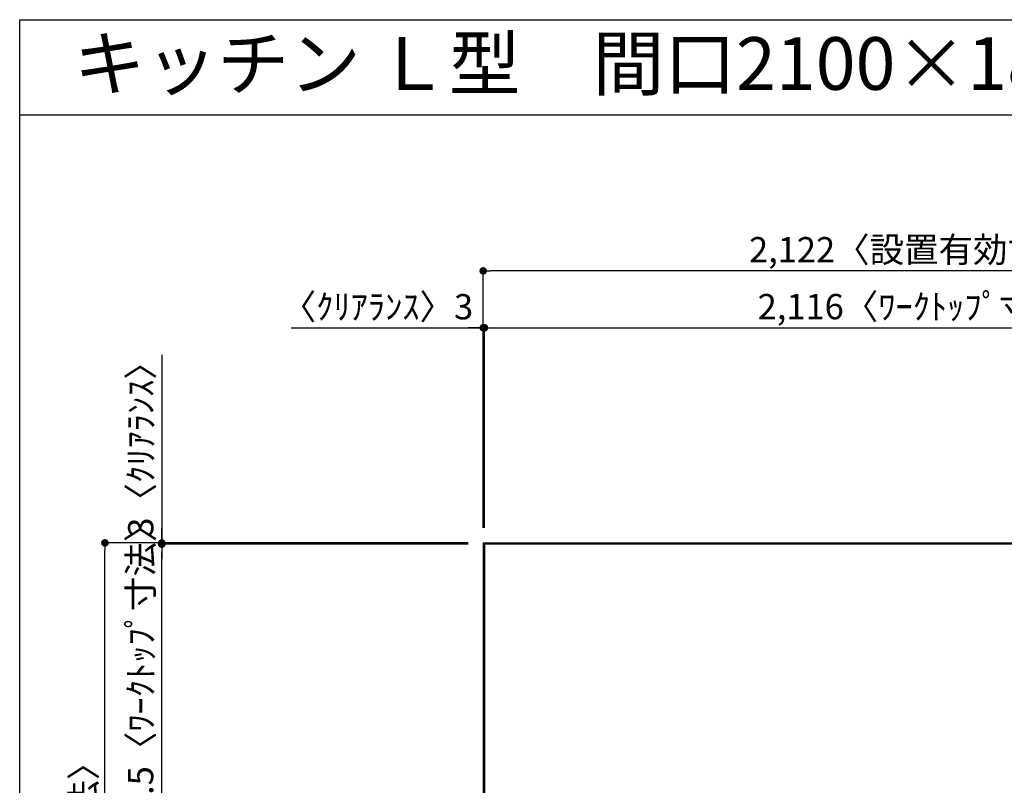
# Model space of a CAD drawing. Extents: x 56059 to 82181, y -10810 to -2410.
# Drawn here: x 56059 to 58397, y -4228 to -2410 of the extents above; entities that cross this region are included whole.
import ezdxf
from ezdxf.enums import TextEntityAlignment as Align

# ---------------------------------------------------------------- set-up
doc = ezdxf.new("R2010")
doc.units = 0
doc.header["$LTSCALE"] = 50
doc.header["$MEASUREMENT"] = 0
doc.layers.get('0').update_dxf_attribs({"linetype": 'CONTINUOUS'})
for name, color, linetype in [('111-壁仕上', 3, 'CONTINUOUS'), ('126-甲板', 2, 'CONTINUOUS'), ('160-文字', 254, 'CONTINUOUS'), ('166-寸法B', 11, 'CONTINUOUS'), ('190-図面外枠', 5, 'CONTINUOUS')]:
    doc.layers.add(name, color=color, linetype=linetype)
doc.styles.add('KH001', font='txt')
doc.dimstyles.new('KH1xx030', dxfattribs={"dimscale": 30, "dimtxt": 2, "dimasz": 0.6, "dimexe": 0.3, "dimexo": 1.2, "dimgap": 0.5, "dimtad": 3, "dimdec": 1, "dimdsep": 46, "dimlunit": 6, "dimtxsty": 'KH001', "dimblk": 'DOT', "dimcen": 1, "dimdle": 1, "dimclrd": 256, "dimclre": 256, "dimclrt": 256, "dimadec": 0, "dimazin": 0, "dimtfac": 1, "dimtdec": 1, "dimtix": 1, "dimtmove": 2, "dimatfit": 3, "dimldrblk": 'CLOSEDBLANK', "dimfxl": 1, "dimtolj": 1, "dimtzin": 0, "dimlwd": -1, "dimlwe": -1, "dimarcsym": 0})

# ---------------------------------------------------------------- blocks, each defined once
blk = doc.blocks.new('_Dot')
at = {"color": 0, "linetype": 'ByBlock', "lineweight": -2}
blk.add_line((-0.5, 0), (-1, 0), dxfattribs=at)
at = {"color": 0, "linetype": 'ByBlock', "const_width": 0.5}
blk.add_lwpolyline([(-0.25, 0, 1), (0.25, 0, 1)], format="xyb", close=True, dxfattribs=at)
blk = doc.blocks.new('*D46')
at = {"layer": '166-寸法B', "transparency": 16777216}
for p, q in [((57159.4, -3616.6), (57159.4, -3132.9)), ((57162.4, -3616.6), (57162.4, -3132.9)), ((56703.4, -3141.9), (57159.4, -3141.9)), ((57141.4, -3141.9), (57123.4, -3141.9)), ((57159.4, -3141.9), (57162.4, -3141.9)), ((57159.4, -3141.9), (57162.4, -3141.9)), ((57180.4, -3141.9), (57198.4, -3141.9))]:
    blk.add_line(p, q, dxfattribs=at)
at = {"layer": '166-寸法B', "transparency": 16777216, "xscale": 18, "yscale": 18, "zscale": 18}
blk.add_blockref('_Dot', (57159.4, -3141.9), dxfattribs=at)
at = {"layer": '166-寸法B', "transparency": 16777216, "xscale": 18, "yscale": 18, "zscale": 18, "rotation": 180}
blk.add_blockref('_Dot', (57162.4, -3141.9), dxfattribs=at)
at = {"layer": '166-寸法B', "transparency": 16777216, "insert": (56908.1, -3091.9), "char_height": 60, "attachment_point": 5, "style": 'KH001'}
blk.add_mtext('\\A1;〈ｸﾘｱﾗﾝｽ〉3', dxfattribs=at)
blk = doc.blocks.new('_ClosedBlank')
at = {"color": 0, "linetype": 'ByBlock', "lineweight": -2}
for p, q in [((-1, 0.17), (0, 0)), ((-1, 0.17), (-1, -0.17)), ((0, 0), (-1, -0.17))]:
    blk.add_line(p, q, dxfattribs=at)
blk = doc.blocks.new('*D47')
at = {"layer": '166-寸法B', "transparency": 16777216}
for p, q in [((57162.4, -3616.6), (57162.4, -3132.9)), ((59278.4, -3619.6), (59278.4, -3132.9)), ((57180.4, -3141.9), (59260.4, -3141.9))]:
    blk.add_line(p, q, dxfattribs=at)
at = {"layer": '166-寸法B', "transparency": 16777216, "xscale": 18, "yscale": 18, "zscale": 18, "rotation": 180}
blk.add_blockref('_Dot', (57162.4, -3141.9), dxfattribs=at)
at = {"layer": '166-寸法B', "transparency": 16777216, "xscale": 18, "yscale": 18, "zscale": 18}
blk.add_blockref('_Dot', (59278.4, -3141.9), dxfattribs=at)
at = {"layer": '166-寸法B', "transparency": 16777216, "insert": (58220.4, -3091.6), "char_height": 60, "attachment_point": 5, "style": 'KH001'}
blk.add_mtext('\\A1;2,116〈ﾜｰｸﾄｯﾌﾟ寸法〉', dxfattribs=at)
blk = doc.blocks.new('*D49')
at = {"layer": '166-寸法B', "transparency": 16777216}
for p, q in [((57123.4, -3652.6), (56252, -3652.6)), ((56261, -5456.6), (56261, -3670.6)), ((57123.4, -5474.6), (56252, -5474.6))]:
    blk.add_line(p, q, dxfattribs=at)
at = {"layer": '166-寸法B', "transparency": 16777216, "xscale": 18, "yscale": 18, "zscale": 18}
for p, rotation in [((56261, -3652.6), 90), ((56261, -5474.6), 270)]:
    blk.add_blockref('_Dot', p, dxfattribs=dict(at, rotation=rotation))
at = {"layer": '166-寸法B', "transparency": 16777216, "insert": (56210.5, -4563.6), "char_height": 60, "attachment_point": 5, "rotation": 90, "style": 'KH001'}
blk.add_mtext('\\A1;1,822〈設置有効寸法〉', dxfattribs=at)
blk = doc.blocks.new('*D51')
at = {"layer": '166-寸法B', "transparency": 16777216}
for p, q in [((57159.4, -3616.6), (57159.4, -2997.9)), ((59263.4, -3006.9), (57177.4, -3006.9)), ((59281.4, -3616.6), (59281.4, -2997.9))]:
    blk.add_line(p, q, dxfattribs=at)
at = {"layer": '166-寸法B', "transparency": 16777216, "xscale": 18, "yscale": 18, "zscale": 18, "rotation": 180}
blk.add_blockref('_Dot', (57159.4, -3006.9), dxfattribs=at)
at = {"layer": '166-寸法B', "transparency": 16777216, "xscale": 18, "yscale": 18, "zscale": 18}
blk.add_blockref('_Dot', (59281.4, -3006.9), dxfattribs=at)
at = {"layer": '166-寸法B', "transparency": 16777216, "insert": (58220.4, -2956.5), "char_height": 60, "attachment_point": 5, "style": 'KH001'}
blk.add_mtext('\\A1;2,122〈設置有効寸法〉', dxfattribs=at)
blk = doc.blocks.new('*D56')
at = {"layer": '166-寸法B', "transparency": 16777216}
for p, q in [((56396, -3206.1), (56396, -3652.6)), ((56396, -3634.6), (56396, -3616.6)), ((57123.4, -3652.6), (56387, -3652.6)), ((57123.4, -3655.6), (56387, -3655.6)), ((56396, -3655.6), (56396, -3652.6)), ((56396, -3655.6), (56396, -3652.6)), ((56396, -3673.6), (56396, -3691.6))]:
    blk.add_line(p, q, dxfattribs=at)
at = {"layer": '166-寸法B', "transparency": 16777216, "xscale": 18, "yscale": 18, "zscale": 18}
for p, rotation in [((56396, -3652.6), 270), ((56396, -3655.6), 90)]:
    blk.add_blockref('_Dot', p, dxfattribs=dict(at, rotation=rotation))
at = {"layer": '166-寸法B', "transparency": 16777216, "insert": (56346, -3410.5), "char_height": 60, "attachment_point": 5, "rotation": 90, "style": 'KH001'}
blk.add_mtext('\\A1;3〈ｸﾘｱﾗﾝｽ〉', dxfattribs=at)
blk = doc.blocks.new('*D57')
at = {"layer": '166-寸法B', "transparency": 16777216}
for p, q in [((57123.4, -3655.6), (56387, -3655.6)), ((56396, -4283.1), (56396, -3673.6)), ((57123.4, -4301.1), (56387, -4301.1))]:
    blk.add_line(p, q, dxfattribs=at)
at = {"layer": '166-寸法B', "transparency": 16777216, "xscale": 18, "yscale": 18, "zscale": 18}
for p, rotation in [((56396, -3655.6), 90), ((56396, -4301.1), 270)]:
    blk.add_blockref('_Dot', p, dxfattribs=dict(at, rotation=rotation))
at = {"layer": '166-寸法B', "transparency": 16777216, "insert": (56345.8, -3978.1), "char_height": 60, "attachment_point": 5, "rotation": 90, "style": 'KH001'}
blk.add_mtext('\\A1;645.5〈ﾜｰｸﾄｯﾌﾟ寸法〉', dxfattribs=at)

msp = doc.modelspace()

# ---------------------------------------------------------------- linework, layer by layer
at = {"layer": '111-壁仕上', "ltscale": 2}
for q in [(59281.43, -3652.58), (57159.43, -5474.58)]:
    msp.add_line((57159.43, -3652.58), q, dxfattribs=at)
at = {"layer": '126-甲板'}
msp.add_lwpolyline([(57809.43, -4302.58), (59278.43, -4302.58), (59278.43, -3655.58), (57162.43, -3655.58), (57162.43, -5471.58), (57162.43, -5471.58)], dxfattribs=at)
at = {"layer": '190-図面外枠'}
for p, q in [((56058.53, -2410.4), (68207.35, -2410.4)), ((56058.53, -10809.6), (56058.53, -2410.4))]:
    msp.add_line(p, q, dxfattribs=at)
msp.add_lwpolyline([(56058.53, -2636.44), (68207.35, -2636.44)], dxfattribs=at)

# ---------------------------------------------------------------- texts
at = {"layer": '160-文字', "style": 'KH001'}
msp.add_text('キッチン Ｌ型\u3000間口2100×1800\u3000Ｒ（右シンク）背面+両側面壁 プラン図 ', height=125, dxfattribs=at).set_placement((56186.77, -2514.44), align=Align.MIDDLE_LEFT)

# ---------------------------------------------------------------- dimensions: what is measured, and where the dimension line sits
at = {"layer": '166-寸法B'}
dim = msp.add_linear_dim(base=(57159.43, -3006.95), p1=(59281.43, -3652.58), p2=(57159.43, -3652.58), text='<>〈設置有効寸法〉', dimstyle='KH1xx030', dxfattribs=at)
dim.commit()
dim.dimension.update_dxf_attribs({"geometry": '*D51', "text_midpoint": (58220.43, -2956.46)})
dim = msp.add_linear_dim(base=(57162.43, -3141.95), p1=(57159.43, -3652.58), p2=(57162.43, -3652.58), text='〈ｸﾘｱﾗﾝｽ〉<>', dimstyle='KH1xx030', override={"dimtmove": 1}, dxfattribs=at)
dim.commit()
dim.dimension.update_dxf_attribs({"geometry": '*D46', "text_midpoint": (56908.15, -3154.67), "dimtype": 128})
dim = msp.add_linear_dim(base=(59278.43, -3141.95), p1=(57162.43, -3652.58), p2=(59278.43, -3655.58), text='<>〈ﾜｰｸﾄｯﾌﾟ寸法〉', dimstyle='KH1xx030', override={"dimtmove": 1}, dxfattribs=at)
dim.commit()
dim.dimension.update_dxf_attribs({"geometry": '*D47', "text_midpoint": (58220.43, -3091.62)})
dim = msp.add_linear_dim(base=(56396.02, -3652.58), p1=(57159.43, -3655.58), p2=(57159.43, -3652.58), angle=90, text='<>〈ｸﾘｱﾗﾝｽ〉', dimstyle='KH1xx030', override={"dimtmove": 1}, dxfattribs=at)
dim.commit()
dim.dimension.update_dxf_attribs({"geometry": '*D56', "text_midpoint": (56345.99, -3410.51), "dimtype": 128})
dim = msp.add_linear_dim(base=(56396.02, -3655.58), p1=(57159.43, -4301.08), p2=(57159.43, -3655.58), angle=90, text='<>〈ﾜｰｸﾄｯﾌﾟ寸法〉', dimstyle='KH1xx030', dxfattribs=at)
dim.commit()
dim.dimension.update_dxf_attribs({"geometry": '*D57', "text_midpoint": (56345.84, -3978.15), "dimtype": 128})
dim = msp.add_linear_dim(base=(56261.02, -3652.58), p1=(57159.43, -5474.58), p2=(57159.43, -3652.58), angle=90, text='<>〈設置有効寸法〉', dimstyle='KH1xx030', dxfattribs=at)
dim.commit()
dim.dimension.update_dxf_attribs({"geometry": '*D49', "text_midpoint": (56210.54, -4563.58)})

doc.saveas('drawing.dxf')
